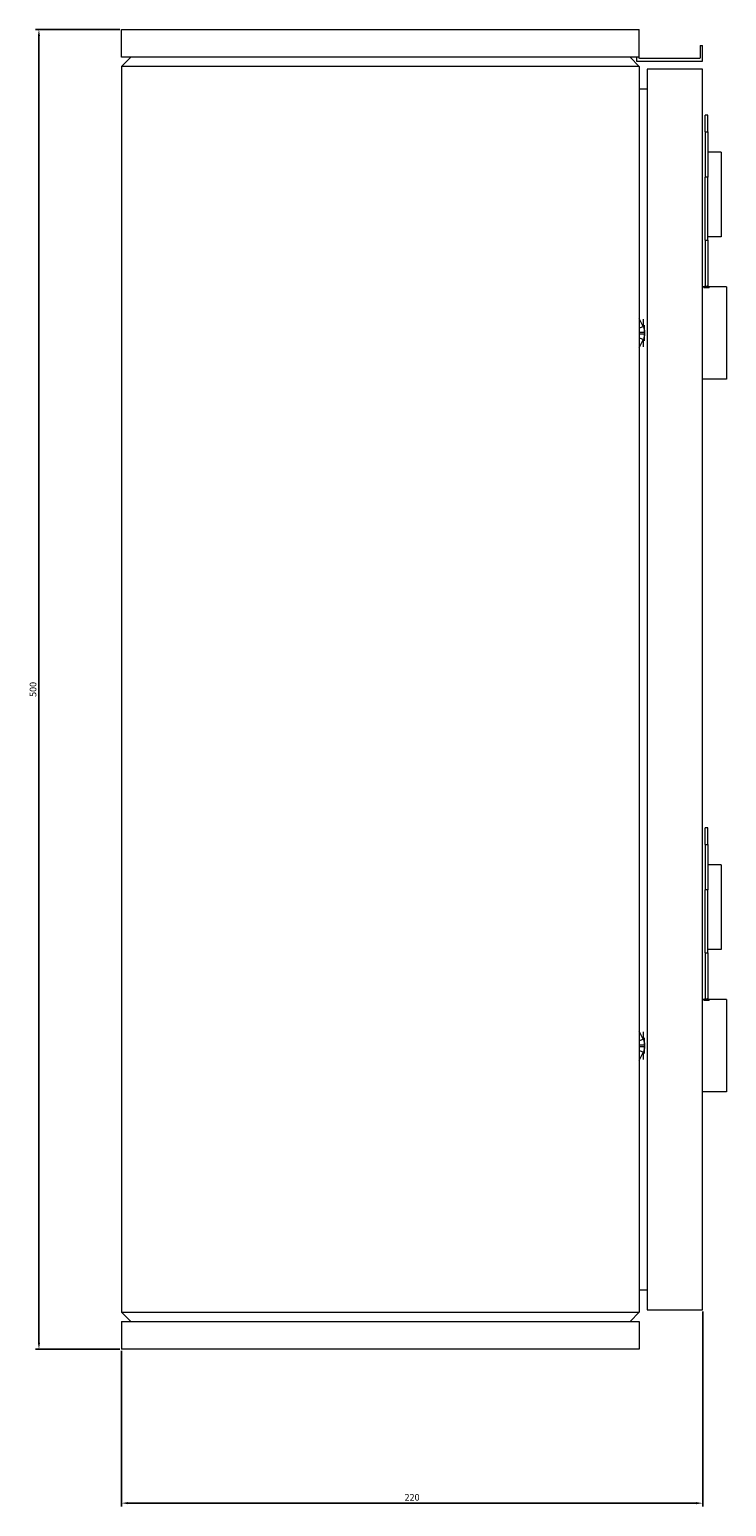
# Model space of a CAD drawing. Units: millimetres. Extents: x -198 to 631, y -674 to 255.
# Drawn here: x 367 to 631, y -304 to 255 of the extents above; entities that cross this region are included whole.
import ezdxf

# ---------------------------------------------------------------- set-up
doc = ezdxf.new("R2010")
doc.units = ezdxf.units.MM
doc.styles.get("Standard").update_dxf_attribs({"font": 'arial.ttf'})
doc.dimstyles.new('ISO-25', dxfattribs={"dimtxt": 2.5, "dimasz": 2.5, "dimexe": 1.25, "dimexo": 0.625, "dimtad": 1, "dimtxsty": 'Standard', "dimcen": 2.5, "dimadec": 0, "dimazin": 0, "dimtfac": 1, "dimtmove": 0, "dimatfit": 3, "dimfxl": 1, "dimarcsym": 0})

# ---------------------------------------------------------------- blocks, each defined once
blk = doc.blocks.new('A$C6125249E')
at = {"color": 0, "linetype": 'Continuous', "lineweight": 0, "extrusion": (2.22045e-16, 1, 2.22045e-16)}
for p, q in [((-1219.86, -428.54), (-1023.86, -428.54)), ((-1219.86, -439.04), (-1219.86, -428.54)), ((-1023.86, -439.04), (-1023.86, -428.54)), ((-1000.86, -434.54), (-999.86, -434.54)), ((-1000.86, -434.54), (-1000.86, -439.44)), ((-999.86, -440.54), (-999.86, -434.54)), ((-1023.86, -439.04), (-1219.86, -439.04)), ((-1216.36, -439.04), (-1219.86, -442.54)), ((-1027.36, -439.04), (-1023.86, -442.54)), ((-1024.86, -439.04), (-1024.86, -440.54)), ((-1024.86, -440.54), (-999.86, -440.54)), ((-1023.86, -439.44), (-1023.86, -439.04)), ((-1023.76, -439.44), (-1023.86, -439.44)), ((-1023.76, -439.54), (-1023.76, -439.44)), ((-1000.96, -439.54), (-1023.76, -439.54)), ((-1000.96, -439.54), (-1000.96, -439.44)), ((-1000.86, -439.44), (-1000.96, -439.44)), ((-1023.86, -442.54), (-1219.86, -442.54)), ((-1219.86, -442.54), (-1219.86, -914.54)), ((-1023.86, -442.54), (-1023.86, -914.54)), ((-1020.86, -443.54), (-1020.86, -913.54)), ((-999.86, -443.54), (-1020.86, -443.54)), ((-999.86, -913.54), (-999.86, -443.54)), ((-1023.86, -451.04), (-1020.86, -451.04)), ((-998.86, -467.29), (-998.86, -461.04)), ((-997.86, -461.04), (-998.86, -461.04)), ((-997.86, -467.29), (-997.86, -461.04)), ((-998.86, -467.29), (-997.86, -467.29)), ((-998.86, -467.29), (-998.86, -484.48)), ((-997.86, -467.29), (-997.86, -484.48)), ((-992.86, -475.04), (-997.86, -475.04)), ((-992.86, -475.04), (-992.86, -507.04)), ((-997.86, -484.48), (-998.86, -484.48)), ((-998.86, -508.28), (-998.86, -484.48)), ((-997.86, -508.28), (-997.86, -484.48)), ((-998.86, -508.28), (-997.86, -508.28)), ((-998.86, -508.28), (-998.86, -525.79)), ((-992.86, -507.04), (-997.86, -507.04)), ((-997.86, -508.28), (-997.86, -525.79)), ((-997.85, -525.89), (-998.87, -525.89)), ((-999.36, -526.04), (-999.86, -526.04)), ((-999.36, -526.04), (-999.36, -526.38)), ((-997.36, -526.38), (-999.36, -526.38)), ((-997.36, -526.38), (-997.36, -526.04)), ((-990.86, -526.04), (-997.36, -526.04)), ((-990.86, -526.04), (-990.86, -561.04)), ((-1022.4, -540.99), (-1023.86, -538.02)), ((-1023.86, -541.74), (-1022.55, -541.07)), ((-1022.55, -541.07), (-1022.4, -540.99)), ((-1022.4, -538.31), (-1022.4, -540.99)), ((-1021.86, -543.26), (-1021.86, -540.57)), ((-1022.04, -543.26), (-1023.86, -543.26)), ((-1023.86, -543.83), (-1022.04, -543.83)), ((-1022.55, -546.02), (-1023.86, -545.35)), ((-1023.86, -549.07), (-1022.4, -546.1)), ((-1022.4, -546.1), (-1022.55, -546.02)), ((-1022.4, -546.1), (-1022.4, -548.78)), ((-1021.86, -543.26), (-1022.04, -543.26)), ((-1022.04, -543.83), (-1021.86, -543.83)), ((-1021.86, -543.26), (-1021.86, -543.83)), ((-1021.86, -546.51), (-1021.86, -543.83)), ((-990.86, -561.04), (-999.86, -561.04)), ((-998.86, -737.29), (-998.86, -731.04)), ((-997.86, -731.04), (-998.86, -731.04)), ((-997.86, -737.29), (-997.86, -731.04)), ((-998.86, -737.29), (-997.86, -737.29)), ((-998.86, -737.29), (-998.86, -754.48)), ((-997.86, -737.29), (-997.86, -754.48)), ((-992.86, -745.04), (-997.86, -745.04)), ((-992.86, -745.04), (-992.86, -777.04)), ((-997.86, -754.48), (-998.86, -754.48)), ((-998.86, -778.28), (-998.86, -754.48)), ((-997.86, -778.28), (-997.86, -754.48)), ((-992.86, -777.04), (-997.86, -777.04)), ((-998.86, -778.28), (-997.86, -778.28)), ((-998.86, -778.28), (-998.86, -795.79)), ((-997.86, -778.28), (-997.86, -795.79)), ((-999.36, -796.04), (-999.86, -796.04)), ((-999.36, -796.04), (-999.36, -796.38)), ((-997.36, -796.38), (-999.36, -796.38)), ((-997.85, -795.89), (-998.87, -795.89)), ((-997.36, -796.38), (-997.36, -796.04)), ((-990.86, -796.04), (-997.36, -796.04)), ((-990.86, -796.04), (-990.86, -831.04)), ((-1022.4, -810.99), (-1023.86, -808.02)), ((-1023.86, -811.74), (-1022.55, -811.07)), ((-1022.55, -811.07), (-1022.4, -810.99)), ((-1022.4, -808.31), (-1022.4, -810.99)), ((-1021.86, -813.26), (-1021.86, -810.57)), ((-1022.04, -813.26), (-1023.86, -813.26)), ((-1023.86, -813.83), (-1022.04, -813.83)), ((-1022.55, -816.02), (-1023.86, -815.35)), ((-1023.86, -819.07), (-1022.4, -816.1)), ((-1022.4, -816.1), (-1022.55, -816.02)), ((-1022.4, -816.1), (-1022.4, -818.78)), ((-1021.86, -813.26), (-1022.04, -813.26)), ((-1022.04, -813.83), (-1021.86, -813.83)), ((-1021.86, -813.26), (-1021.86, -813.83)), ((-1021.86, -816.51), (-1021.86, -813.83)), ((-990.86, -831.04), (-999.86, -831.04)), ((-1023.86, -906.04), (-1020.86, -906.04)), ((-1219.86, -914.54), (-1023.86, -914.54)), ((-1219.86, -914.54), (-1216.36, -918.04)), ((-1027.36, -918.04), (-1023.86, -914.54)), ((-1020.86, -913.54), (-999.86, -913.54)), ((-1219.86, -918.04), (-1219.86, -928.54)), ((-1219.86, -918.04), (-1023.86, -918.04)), ((-1023.86, -918.04), (-1023.86, -928.54)), ((-1023.86, -928.54), (-1219.86, -928.54))]:
    blk.add_line(p, q, dxfattribs=at)
at = {"color": 0, "linetype": 'Continuous', "lineweight": 0, "extrusion": (4.93038e-32, 2.22045e-16, -1)}
for centre, start, end in [((999.36, -525.54), 180.0018, 270), ((997.36, -525.54), 270, 359.9982), ((999.36, -795.54), 180.0018, 270), ((997.36, -795.54), 270, 359.9982)]:
    blk.add_arc(centre, 0.5, start, end, dxfattribs=at)
at = {"color": 0, "linetype": 'Continuous', "lineweight": 0}
for centre, major_axis in [((-999.37, -525.79), (0.046, 0.512)), ((-997.34, -525.79), (0.046, -0.512)), ((-999.37, -795.79), (0.046, 0.512)), ((-997.34, -795.79), (0.046, -0.512))]:
    blk.add_ellipse(centre, major_axis=major_axis, ratio=1, start_param=-1.66054, end_param=-1.481053, dxfattribs=at)
for points, knots in [([(-998.87, -525.89), (-998.87, -525.9), (-998.87, -525.92), (-998.89, -525.99), (-998.92, -526.04), (-998.99, -526.15), (-999.04, -526.21), (-999.18, -526.32), (-999.27, -526.36), (-999.36, -526.38), (-999.36, -526.38), (-999.36, -526.38)], [-0.09583427, -0.09583427, -0.09583427, -0.09583427, -0.08970843, -0.08970843, -0.06767734, -0.06767734, -0.0380969, -0.0380969, 0, 0, 0.00044392, 0.00044392, 0.00044392, 0.00044392]), ([(-997.36, -526.38), (-997.36, -526.38), (-997.36, -526.38), (-997.45, -526.36), (-997.54, -526.32), (-997.68, -526.21), (-997.73, -526.15), (-997.8, -526.04), (-997.82, -525.99), (-997.84, -525.92), (-997.85, -525.9), (-997.85, -525.89)], [-0.18385203, -0.18385203, -0.18385203, -0.18385203, -0.18348999, -0.18348999, -0.15241967, -0.15241967, -0.12829504, -0.12829504, -0.11032736, -0.11032736, -0.10533137, -0.10533137, -0.10533137, -0.10533137]), ([(-1022.4, -540.99), (-1022.22, -541.34), (-1022.09, -541.71), (-1021.9, -542.48), (-1021.86, -542.87), (-1021.86, -543.26)], [0, 0, 0, 0, 0.1178603, 0.1178603, 0.2353693, 0.2353693, 0.2353693, 0.2353693]), ([(-1021.86, -543.83), (-1021.86, -544.22), (-1021.91, -544.61), (-1022.09, -545.38), (-1022.22, -545.74), (-1022.4, -546.1)], [0, 0, 0, 0, 0.1178603, 0.1178603, 0.2353693, 0.2353693, 0.2353693, 0.2353693]), ([(-998.87, -795.89), (-998.87, -795.9), (-998.87, -795.92), (-998.89, -795.99), (-998.92, -796.04), (-998.99, -796.15), (-999.04, -796.21), (-999.18, -796.32), (-999.27, -796.36), (-999.36, -796.38), (-999.36, -796.38), (-999.36, -796.38)], [-0.09583427, -0.09583427, -0.09583427, -0.09583427, -0.08970843, -0.08970843, -0.06767734, -0.06767734, -0.0380969, -0.0380969, 0, 0, 0.00044392, 0.00044392, 0.00044392, 0.00044392]), ([(-997.36, -796.38), (-997.36, -796.38), (-997.36, -796.38), (-997.45, -796.36), (-997.54, -796.32), (-997.68, -796.21), (-997.73, -796.15), (-997.8, -796.04), (-997.82, -795.99), (-997.84, -795.92), (-997.85, -795.9), (-997.85, -795.89)], [-0.18385203, -0.18385203, -0.18385203, -0.18385203, -0.18348999, -0.18348999, -0.15241967, -0.15241967, -0.12829504, -0.12829504, -0.11032736, -0.11032736, -0.10533137, -0.10533137, -0.10533137, -0.10533137]), ([(-1022.4, -810.99), (-1022.22, -811.34), (-1022.09, -811.71), (-1021.9, -812.48), (-1021.86, -812.87), (-1021.86, -813.26)], [0, 0, 0, 0, 0.1178603, 0.1178603, 0.2353693, 0.2353693, 0.2353693, 0.2353693]), ([(-1021.86, -813.83), (-1021.86, -814.22), (-1021.91, -814.61), (-1022.09, -815.38), (-1022.22, -815.74), (-1022.4, -816.1)], [0, 0, 0, 0, 0.1178603, 0.1178603, 0.2353693, 0.2353693, 0.2353693, 0.2353693])]:
    blk.add_open_spline(points, degree=3, knots=knots, dxfattribs=at)
blk = doc.blocks.new('*D4')
at = {"color": 0, "lineweight": -2, "transparency": 16777216}
for p, q in [((621.89, -230.44), (621.89, -304.36)), ((401.89, -245.44), (401.89, -304.36)), ((404.39, -303.11), (619.39, -303.11))]:
    blk.add_line(p, q, dxfattribs=at)
at = {"color": 0, "transparency": 16777216}
for points in [[(404.39, -302.7), (404.39, -303.53), (401.89, -303.11)], [(619.39, -302.7), (619.39, -303.53), (621.89, -303.11)]]:
    blk.add_solid(points, dxfattribs=at)
at = {"layer": 'Defpoints', "color": 0, "transparency": 16777216}
for p in [(621.89, -229.82), (401.89, -244.82), (621.89, -303.11)]:
    blk.add_point(p, dxfattribs=at)
at = {"color": 0, "transparency": 16777216, "insert": (511.89, -301.21), "char_height": 2.5, "attachment_point": 5}
blk.add_mtext('220', dxfattribs=at)
blk = doc.blocks.new('*D5')
at = {"color": 0, "lineweight": -2, "transparency": 16777216}
for p, q in [((401.26, 255.18), (369.39, 255.18)), ((370.64, -242.32), (370.64, 252.68)), ((401.26, -244.82), (369.39, -244.82))]:
    blk.add_line(p, q, dxfattribs=at)
at = {"color": 0, "transparency": 16777216}
for points in [[(370.22, 252.68), (371.06, 252.68), (370.64, 255.18)], [(370.22, -242.32), (371.06, -242.32), (370.64, -244.82)]]:
    blk.add_solid(points, dxfattribs=at)
at = {"layer": 'Defpoints', "color": 0, "transparency": 16777216}
for p in [(370.64, 255.18), (401.89, 255.18), (401.89, -244.82)]:
    blk.add_point(p, dxfattribs=at)
at = {"color": 0, "transparency": 16777216, "insert": (368.74, 5.18), "char_height": 2.5, "attachment_point": 5, "rotation": 90}
blk.add_mtext('500', dxfattribs=at)

msp = doc.modelspace()

# ---------------------------------------------------------------- block references
msp.add_blockref('A$C6125249E', (1621.746, 683.725))

# ---------------------------------------------------------------- dimensions: what is measured, and where the dimension line sits
at = {"color": 8}
dim = msp.add_linear_dim(base=(370.64, 255.182), p1=(401.887, -244.818), p2=(401.887, 255.182), angle=90, dimstyle='ISO-25', dxfattribs=at)
dim.commit()
dim.dimension.update_dxf_attribs({"geometry": '*D5', "text_midpoint": (368.739, 5.182)})
dim = msp.add_linear_dim(base=(621.887, -303.114), p1=(401.887, -244.818), p2=(621.887, -229.818), dimstyle='ISO-25', dxfattribs=at)
dim.commit()
dim.dimension.update_dxf_attribs({"geometry": '*D4', "text_midpoint": (511.887, -301.212)})

doc.saveas('drawing.dxf')
